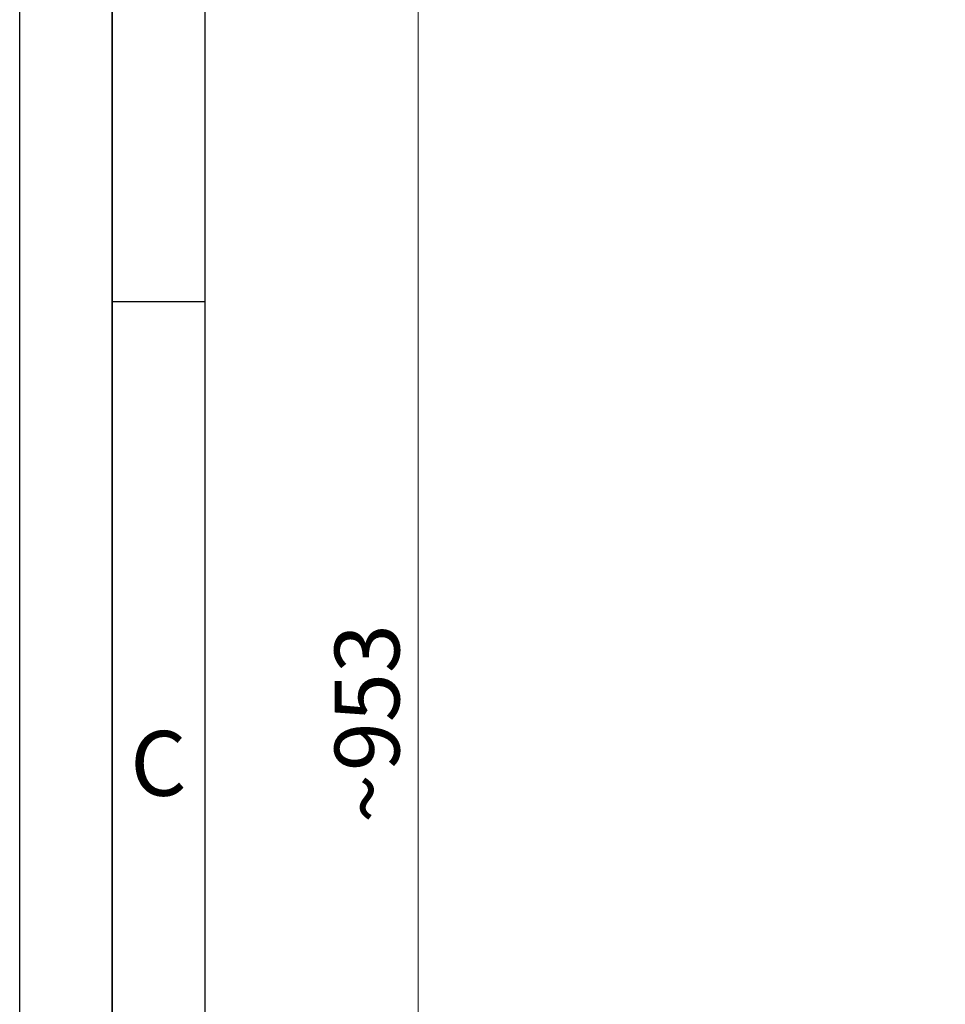
# Paper-space layout 'Blatt5' of a CAD drawing. Units: millimetres. Extents: x 0 to 2100, y 0 to 1485.
# Drawn here: x 0 to 250, y 803 to 1069 of the extents above; entities that cross this region are included whole.
import ezdxf

# ---------------------------------------------------------------- set-up
doc = ezdxf.new("R2010")
doc.units = ezdxf.units.MM
doc.layers.add('61', color=7, linetype='Continuous')
doc.layers.add('62', color=7, linetype='Continuous')
doc.styles.add('SLDTEXTSTYLE0', font='TXT', dxfattribs={"width": 0.75})
doc.styles.add('SLDTEXTSTYLE1', font='TXT', dxfattribs={"width": 0.605})
doc.dimstyles.new('SLDDIMSTYLE8', dxfattribs={"dimtxt": 17.5, "dimasz": 12.5, "dimexe": 0, "dimexo": 0.0625, "dimgap": 4.375, "dimtad": 1, "dimdec": 1, "dimrnd": 1e-09, "dimzin": 12, "dimdsep": 46, "dimtxsty": 'SLDTEXTSTYLE1', "dimsah": 1, "dimcen": 0.09, "dimadec": 0, "dimazin": 3, "dimtfac": 1, "dimtdec": 1, "dimtofl": 0, "dimtmove": 0, "dimatfit": 3, "dimfxl": 1, "dimfrac": 2, "dimtolj": 1, "dimtzin": 12, "dimarcsym": 0})

# ---------------------------------------------------------------- blocks, each defined once
blk = doc.blocks.new('_D_38')
at = {"color": 7, "linetype": 'Continuous', "lineweight": 18, "ltscale": 5}
for p, q in [((363.27, 1355.11), (102.63, 1355.11)), ((107.63, 1355.11), (107.63, 402.11)), ((363.8, 402.11), (102.63, 402.11))]:
    blk.add_line(p, q, dxfattribs=at)
for points in [[(107.63, 1355.11), (105.63, 1342.61), (109.63, 1342.61)], [(107.63, 402.11), (109.63, 414.61), (105.63, 414.61)]]:
    blk.add_solid(points, dxfattribs=at)
at = {"color": 7, "linetype": 'Continuous', "lineweight": 18, "ltscale": 5, "char_height": 17.5, "attachment_point": 1, "rotation": 90, "style": 'SLDTEXTSTYLE1'}
for s, insert in [('953', (85.07, 865.58)), ('~', (85.07, 851.53))]:
    blk.add_mtext(s, dxfattribs=dict(at, insert=insert))

psp = doc.layouts.new('Blatt5')

# ---------------------------------------------------------------- linework, layer by layer
at = {"layer": '61', "ltscale": 5}
psp.add_line((0, 0), (0, 1485), dxfattribs=at)
at = {"layer": '61', "color": 7, "linetype": 'Continuous', "lineweight": 35, "ltscale": 5}
psp.add_line((25, 1460), (25, 25), dxfattribs=at)
at = {"layer": '61', "color": 7, "linetype": 'Continuous', "ltscale": 5}
psp.add_line((50, 1435), (50, 50), dxfattribs=at)
at = {"layer": '62', "color": 7, "linetype": 'Continuous', "ltscale": 5}
psp.add_line((25, 992.5), (50, 992.5), dxfattribs=at)

# ---------------------------------------------------------------- texts
at = {"layer": '62', "ltscale": 5, "insert": (37.48, 876.45), "char_height": 17.5, "attachment_point": 2, "style": 'SLDTEXTSTYLE0'}
psp.add_mtext('C', dxfattribs=at)

# ---------------------------------------------------------------- dimensions: what is measured, and where the dimension line sits
at = {"color": 7, "linetype": 'Continuous', "lineweight": 18, "ltscale": 5}
dim = psp.add_linear_dim(base=(107.63, 402.11), p1=(368.27, 1355.11), p2=(368.8, 402.11), angle=90, text='~<>', dimstyle='SLDDIMSTYLE8', dxfattribs=at)
dim.commit()
dim.dimension.update_dxf_attribs({"geometry": '_D_38', "text_midpoint": (107.63, 878.61), "dimtype": 160})

doc.saveas('drawing.dxf')
